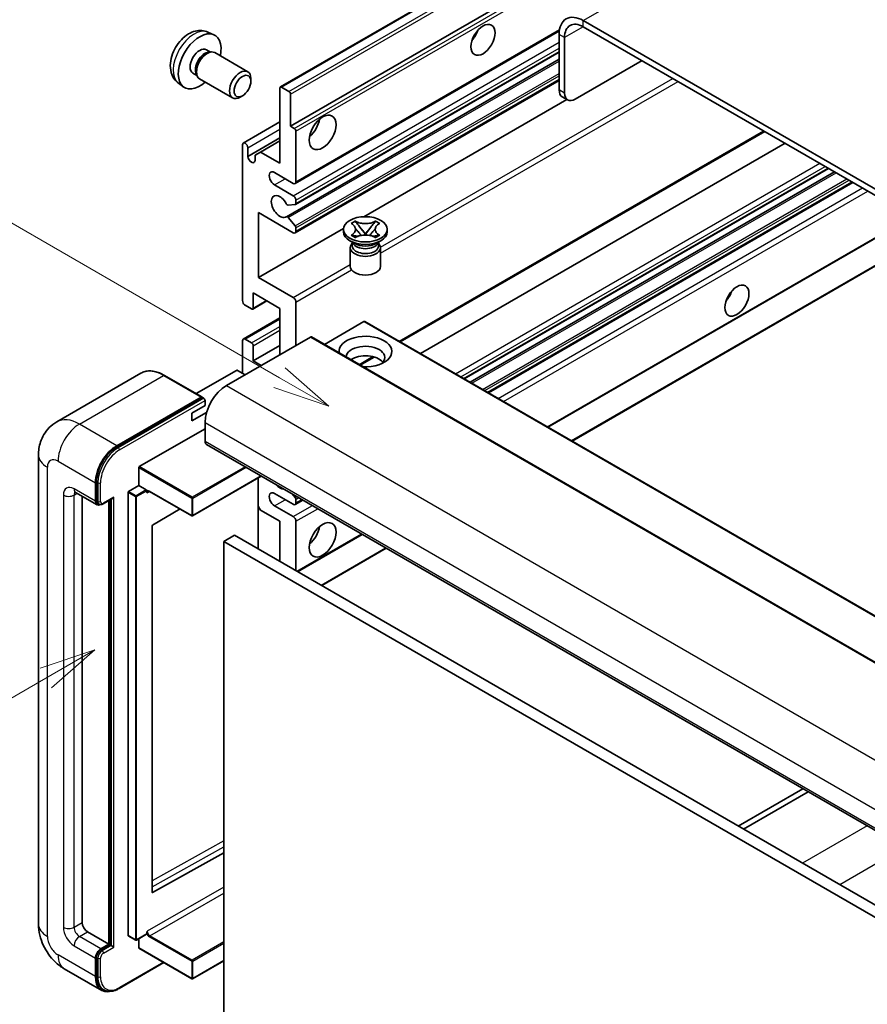
# Model space of a CAD drawing. Units: millimetres. Extents: x 19 to 8691, y -1 to 1263.
# Drawn here: x 107 to 219, y 551 to 681 of the extents above; entities that cross this region are included whole.
import ezdxf

# ---------------------------------------------------------------- set-up
doc = ezdxf.new("R2010")
doc.units = ezdxf.units.MM
doc.layers.add('Symbol (TK)', color=100, linetype='Continuous', lineweight=18, true_color=0x00ff3f)
doc.layers.add('Visible (ISO)', color=7, linetype='Continuous', lineweight=35)
doc.layers.add('Visible Narrow (ISO)', color=7, linetype='Continuous', lineweight=25)
doc.styles.add('Note Text (TK2)', font='MS PGothic.ttf')

# ---------------------------------------------------------------- blocks, each defined once
blk = doc.blocks.new('バルーン2')
at = {"layer": 'Symbol (TK)', "color": 100, "true_color": 0x00ff40}
for p, q in [((55.246, 219.691), (39.759, 228.633)), ((57.411, 218.441), (55.496, 220.124)), ((55.246, 219.691), (57.411, 218.441)), ((54.996, 219.258), (57.411, 218.441))]:
    blk.add_line(p, q, dxfattribs=at)
at = {"layer": 'Symbol (TK)'}
blk.add_circle((37.161, 230.133), 3, dxfattribs=at)
at = {"layer": 'Symbol (TK)', "color": 7, "insert": (37.161, 230.115), "char_height": 2, "attachment_point": 5, "style": 'Note Text (TK2)'}
blk.add_mtext('4', dxfattribs=at)
blk = doc.blocks.new('バルーン10')
at = {"layer": 'Symbol (TK)', "color": 100, "true_color": 0x00ff40}
for p, q in [((47.103, 207.7), (44.688, 206.883)), ((44.938, 206.45), (47.103, 207.7)), ((45.188, 206.017), (47.103, 207.7)), ((44.938, 206.45), (35.603, 201.06))]:
    blk.add_line(p, q, dxfattribs=at)
at = {"layer": 'Symbol (TK)'}
blk.add_circle((33.005, 199.56), 3, dxfattribs=at)
at = {"layer": 'Symbol (TK)', "color": 7, "insert": (33.005, 199.555), "char_height": 2, "attachment_point": 5, "style": 'Note Text (TK2)'}
blk.add_mtext('8', dxfattribs=at)

msp = doc.modelspace()

# ---------------------------------------------------------------- linework, layer by layer
at = {"layer": 'Visible (ISO)'}
for p, q in [((141.5078, 672.2218), (231.6639, 724.2735)), ((142.8598, 667.0222), (221.5885, 712.4762)), ((285.8722, 620.7881), (181.5739, 681.0047)), ((285.8722, 619.9716), (181.5739, 680.1882)), ((131.9193, 679.4749), (132.7115, 679.1243)), ((143.4634, 659.4449), (178.4185, 679.6262)), ((178.392, 679.1676), (178.392, 671.8191)), ((179.0991, 678.7594), (179.0991, 671.4109)), ((131.7316, 677.1415), (132.2549, 676.8394)), ((132.0446, 676.8276), (132.4107, 676.8482)), ((132.829, 676.7559), (137.1922, 674.2368)), ((143.5048, 656.6704), (178.392, 676.8125)), ((142.3044, 655.0606), (178.392, 675.8957)), ((180.5133, 670.5944), (189.3521, 675.6975)), ((129.9464, 674.0494), (130.4696, 673.7473)), ((130.3747, 673.9353), (130.54, 673.6079)), ((128.0194, 672.7201), (128.7191, 672.2094)), ((130.829, 673.2918), (135.1922, 670.7727)), ((137.6064, 672.9709), (137.6064, 673.3217)), ((141.4456, 662.1232), (141.4456, 672.0845)), ((141.6578, 672.207), (142.6477, 671.6354)), ((143.4634, 652.9129), (178.392, 673.0789)), ((136.4956, 671.0469), (136.1918, 670.8716)), ((142.8598, 671.268), (142.8598, 667.0222)), ((179.5133, 670.4953), (178.8062, 670.9036)), ((152.5397, 655.0562), (179.3972, 670.5624)), ((136.5994, 664.8016), (141.4456, 667.5996)), ((142.8598, 667.0222), (143.3548, 666.7364)), ((143.5669, 666.369), (143.5669, 659.6737)), ((157.3777, 638.4927), (205.5852, 666.3253)), ((136.4959, 643.9562), (136.4959, 664.5727)), ((137.203, 663.0214), (141.4456, 665.4709)), ((138.8647, 663.6133), (141.4456, 665.1034)), ((160.0597, 636.9442), (208.2672, 664.7768)), ((137.203, 664.1645), (137.203, 663.0214)), ((138.1576, 663.2051), (138.8647, 663.6133)), ((138.1576, 662.4702), (138.1576, 663.2051)), ((138.8647, 663.6133), (141.4456, 662.1232)), ((143.2134, 659.4696), (140.7385, 660.8985)), ((165.8258, 633.6152), (214.0333, 661.4478)), ((166.6055, 633.165), (214.8131, 660.9976)), ((140.7385, 659.2655), (143.2134, 657.8366)), ((169.045, 631.7566), (217.2525, 659.5892)), ((143.4609, 656.6568), (142.5606, 656.5764)), ((143.5669, 657.2243), (143.5669, 656.8077)), ((138.6172, 655.5913), (138.6172, 647.018)), ((143.2134, 652.9376), (138.6172, 655.5913)), ((142.5583, 654.9544), (143.4587, 653.8508)), ((150.8619, 654.1692), (151.404, 654.4822)), ((150.9161, 654.1379), (150.8619, 654.1692)), ((151.404, 654.4822), (151.4583, 654.4509)), ((151.404, 654.4822), (151.4662, 654.402)), ((154.0525, 654.402), (154.1146, 654.4822)), ((154.0604, 654.4509), (154.1146, 654.4822)), ((154.1146, 654.4822), (154.6567, 654.1692)), ((154.6567, 654.1692), (154.6025, 654.1379)), ((138.6172, 647.018), (149.8677, 653.5135)), ((143.5669, 653.5747), (143.5669, 653.1418)), ((149.8593, 653.0601), (149.8593, 653.3867)), ((150.8619, 652.6042), (150.9161, 652.6355)), ((151.404, 652.2913), (150.8619, 652.6042)), ((150.8619, 652.6042), (150.9241, 652.5959)), ((151.4781, 652.5213), (151.8001, 652.4779)), ((152.0202, 653.6877), (152.7586, 652.7357)), ((152.575, 652.6284), (152.7593, 652.7348)), ((152.7593, 652.7351), (152.7593, 652.7348)), ((152.7593, 652.7348), (152.9436, 652.6284)), ((152.76, 652.7357), (153.4984, 653.6877)), ((153.7185, 652.4779), (154.0406, 652.5213)), ((154.6567, 652.6042), (154.1146, 652.2913)), ((154.5946, 652.5959), (154.6567, 652.6042)), ((154.6025, 652.6355), (154.6567, 652.6042)), ((155.6593, 653.0601), (155.6593, 653.3867)), ((176.906, 627.218), (222.3359, 653.447)), ((180.088, 625.3809), (228.2955, 653.2135)), ((151.3451, 651.5088), (150.7087, 651.8762)), ((151.1035, 651.5212), (151.0009, 651.7075)), ((151.0218, 651.6695), (151.0218, 651.1822)), ((151.4583, 652.3226), (151.404, 652.2913)), ((154.1146, 652.2913), (154.0604, 652.3226)), ((154.1735, 651.5088), (154.8099, 651.8762)), ((154.4151, 651.5212), (154.5178, 651.7075)), ((154.4968, 651.6695), (154.4968, 651.1822)), ((150.7593, 650.9678), (150.7593, 648.4877)), ((154.7593, 650.9678), (154.7593, 648.4877)), ((138.6172, 647.018), (143.2134, 644.3644)), ((137.9101, 644.9768), (137.9101, 642.9764)), ((141.4456, 642.9356), (137.9101, 644.9768)), ((137.848, 642.8391), (139.7304, 643.9259)), ((143.5669, 643.7521), (143.5669, 638.0366)), ((137.698, 642.8539), (136.8494, 643.3438)), ((141.4456, 636.8118), (141.4456, 642.9356)), ((136.5994, 638.8778), (141.4456, 641.6758)), ((152.5472, 641.1801), (147.3318, 638.169)), ((152.6972, 641.195), (246.7424, 586.8979)), ((145.4761, 639.1389), (134.3746, 632.7294)), ((136.4959, 634.3624), (136.4959, 638.649)), ((136.8494, 638.8531), (137.698, 638.3632)), ((145.6261, 639.1537), (239.6713, 584.8567)), ((137.9101, 635.9953), (141.4456, 638.0366)), ((137.9101, 637.9958), (137.9101, 635.9953)), ((137.9101, 635.9953), (138.9708, 635.383)), ((152.0744, 635.4308), (153.9124, 636.492)), ((123.0661, 634.3533), (111.9291, 627.9234)), ((135.7181, 634.7298), (130.3819, 631.6489)), ((136.8494, 634.1582), (135.8595, 634.7298)), ((131.1408, 631.2108), (126.1911, 634.0685)), ((119.8789, 624.7685), (131.0158, 631.1984)), ((119.8789, 624.6052), (131.189, 631.1351)), ((131.189, 631.1351), (131.3658, 631.0331)), ((131.5461, 630.0757), (131.5461, 630.7289)), ((129.7784, 629.0551), (131.5461, 630.0757)), ((129.7784, 628.0345), (131.7525, 629.1743)), ((129.7784, 628.0345), (129.7784, 629.0551)), ((131.5461, 627.8304), (131.5461, 625.3809)), ((122.8487, 621.9924), (131.5461, 627.0139)), ((131.7532, 624.9231), (225.7984, 570.6261)), ((109.5149, 623.5438), (109.5149, 561.49)), ((122.778, 619.5021), (122.778, 621.87)), ((117.1919, 617.5017), (117.1919, 619.9512)), ((138.99, 620.745), (129.8991, 615.4963)), ((138.5758, 620.5058), (138.5758, 611.1161)), ((117.0504, 617.42), (117.0504, 619.8695)), ((121.4345, 618.7264), (122.778, 619.5021)), ((122.778, 619.5021), (123.768, 618.9306)), ((123.8387, 618.7523), (123.8387, 618.8081)), ((124.2129, 618.7215), (129.7991, 615.4963)), ((114.4291, 618.5953), (117.2575, 616.9623)), ((115.2827, 618.1025), (115.2827, 561.6942)), ((118.0593, 617.0607), (119.3132, 617.7846)), ((118.8182, 558.8364), (118.8182, 617.4988)), ((118.9596, 558.7548), (118.9596, 617.5804)), ((121.3638, 559.9795), (121.3638, 618.604)), ((143.2134, 617.0118), (140.7385, 618.4407)), ((143.0741, 618.387), (143.4609, 617.9058)), ((143.4634, 616.987), (144.4812, 617.5746)), ((143.5669, 617.6325), (143.5669, 617.2159)), ((117.5343, 617.0334), (117.3575, 617.1355)), ((128.2391, 616.397), (124.6153, 614.2364)), ((138.8647, 616.2565), (138.5758, 616.7569)), ((141.4456, 614.7664), (138.8647, 616.2565)), ((140.7385, 616.8077), (143.2134, 615.3788)), ((141.4456, 609.4592), (141.4456, 614.7664)), ((143.5669, 614.7664), (143.5669, 608.2345)), ((124.5458, 614.1146), (124.5458, 565.6937)), ((135.4352, 612.9293), (134.021, 612.1128)), ((135.4352, 612.9293), (229.4804, 558.6323)), ((143.7962, 608.1021), (152.3422, 613.0361)), ((134.021, 548.4261), (134.021, 612.1128)), ((134.021, 612.1128), (228.0662, 557.8158)), ((146.9782, 606.265), (155.5242, 611.199)), ((210.626, 579.3859), (202.08, 574.4519)), ((202.7871, 574.0437), (211.3331, 578.9777)), ((124.6153, 565.6522), (134.021, 570.9049)), ((115.9898, 560.4694), (118.8182, 558.8364)), ((123.818, 560.1379), (122.4745, 559.3622)), ((123.8387, 560.1836), (123.8387, 560.2394)), ((117.7575, 558.224), (118.8182, 558.8364)), ((117.7575, 558.0607), (118.9596, 558.7548)), ((119.1364, 558.6527), (118.9596, 558.7548)), ((121.3845, 559.9337), (122.3745, 559.3622)), ((122.778, 558.3465), (122.778, 559.5374)), ((119.1364, 558.6527), (119.49, 558.4486)), ((122.7987, 558.3007), (129.7991, 554.2591)), ((117.0504, 554.5498), (117.0504, 556.9993)), ((117.1919, 554.6315), (117.1919, 557.0809)), ((120.1806, 552.9657), (126.11, 556.389)), ((134.021, 556.6389), (129.8991, 554.2591)), ((112.9291, 555.5764), (117.8789, 552.7187)), ((118.1556, 552.7898), (117.9789, 552.8919))]:
    msp.add_line(p, q, dxfattribs=at)
for centre in [(129.8491, 615.5829), (122.4245, 559.4488), (129.8491, 554.3457)]:
    msp.add_arc(centre, 0.1, 240, 300, dxfattribs=at)
for centre, major_axis, start_param, end_param in [((181.5739, 677.3305), (-2.25, 3.8971), 5.49778714, 7.06858347), ((181.5739, 677.3305), (-1.75, 3.0311), 5.49778714, 7.06858347), ((130.839, 675.5954), (2, 3.4641), 5.23598776, 10.47197551), ((166.1944, 679.6779), (1.125, 1.9486), 4.37255207, 5.05222589), ((130.839, 675.5954), (0.8926, 1.5461), 0, 3.14159265), ((131.5253, 675.1992), (0.8926, 1.5461), 0.36144194, 2.78015071), ((131.829, 675.0239), (1, 1.7321), 0, 3.14159265), ((136.1922, 672.5048), (1, 1.7321), 5.49801994, 10.20994333), ((141.6578, 671.962), (-0.15, 0.2598), 5.49778714, 7.06858347), ((142.6477, 671.3905), (0.15, -0.2598), 0.78539816, 2.35619449), ((179.8062, 672.6356), (-1, -1.7321), 5.49778714, 6.28318531), ((180.5133, 672.2274), (-1, -1.7321), 5.49778714, 7.06858347), ((144.9812, 667.4305), (1.25, 2.1651), 4.15479015, 5.26998781), ((143.3548, 666.4915), (0.15, -0.2598), 0.78539816, 2.35619449), ((136.8494, 664.3686), (-0.25, 0.433), 3.92699082, 7.06858347), ((137.6803, 662.8109), (0.3398, -0.5886), 4.04450246, 6.95107183), ((140.7385, 660.082), (-0.5, 0.866), 5.49778714, 8.6393798), ((143.2134, 659.8779), (0.25, -0.433), 5.49778714, 7.06858347), ((141.4456, 656.4078), (-0.8, 1.3856), 4.64831773, 9.48877222), ((143.2134, 657.4284), (0.25, -0.433), 0.78539816, 2.35619449), ((142.4545, 656.8498), (0.15, -0.2598), 4.64831773, 6.02138592), ((143.3548, 656.9302), (0.15, -0.2598), 6.02138592, 7.06858347), ((142.4544, 654.8008), (-0.15, 0.2598), 4.98615215, 6.34717957), ((143.3548, 653.6971), (0.15, -0.2598), 0.78539816, 1.8445595), ((143.2134, 653.3459), (0.25, -0.433), 5.49778714, 7.06858347), ((152.7593, 653.0601), (-2.9, 0), 0, 3.14159265), ((152.7593, 650.9678), (-2, 0), 5.76506171, 9.94290156), ((152.7593, 651.8252), (1.7375, 0), 3.44947975, 5.97529822), ((152.7593, 652.3253), (-2, 0), 0.78539816, 2.35619449), ((152.7593, 651.1822), (-1.7375, 0), 0, 2.35619449), ((152.7593, 651.1822), (1.7375, 0), 5.49778714, 6.28318531), ((152.7593, 648.4877), (-2, 0), 0, 3.14159265), ((199.7819, 645.1809), (1.125, 1.9486), 4.37255207, 5.05222589), ((136.8494, 643.7521), (-0.25, 0.433), 0.78539816, 2.35619449), ((143.2134, 643.9562), (0.25, -0.433), 0.78539816, 2.35619449), ((137.698, 643.0989), (0.15, -0.2598), 5.49778714, 7.06858347), ((152.5472, 640.9351), (0.15, 0.2598), 0, 0.78539816), ((136.8494, 638.4448), (-0.25, 0.433), 5.49778714, 7.06858347), ((137.698, 638.1182), (0.15, -0.2598), 0.78539816, 2.35619449), ((145.4761, 638.8939), (0.15, 0.2598), 0, 0.78539816), ((152.7593, 637.2201), (-3.5, 0), 1.4859354, 6.36804624), ((152.7593, 636.4444), (2.55, 0), 5.6701034, 9.38273142), ((152.7593, 635.1788), (-2.55, 0), 3.585875, 5.56675786), ((135.7888, 634.6889), (0.1, 0), 0.78539816, 2.35619449), ((134.3746, 629.4634), (-2, -3.4641), 3.92699082, 5.49778714), ((131.0158, 630.9943), (0.125, 0.2165), 5.69914506, 7.06858347), ((131.3694, 630.831), (-0.125, 0.2165), 3.92699082, 4.85428603), ((132.2532, 625.7891), (-0.5, -0.866), 5.49778714, 6.28318531), ((119.8789, 621.5025), (2, 3.4641), 0.78539816, 2.35619449), ((119.8789, 621.5025), (1.9, 3.2909), 0.78539816, 2.35619449), ((122.8487, 621.9108), (0.05, 0.0866), 0.78539816, 2.35619449), ((121.4345, 618.6448), (0.05, 0.0866), 0.78539816, 2.35619449), ((123.768, 618.8489), (0.05, -0.0866), 0.78539816, 2.35619449), ((140.7385, 617.6242), (-0.5, 0.866), 5.49778714, 8.6393798), ((141.4456, 620.4819), (0.8, -1.3856), 5.01109219, 5.9844821), ((117.7575, 617.8283), (-0.5, -0.866), 5.49778714, 6.97940395), ((117.7575, 617.8283), (-0.4, -0.6928), 5.49778714, 6.28318531), ((119.3132, 618.0732), (0.1768, 0.3062), 3.92699082, 4.71238898), ((143.3548, 617.755), (0.15, -0.2598), 0.78539816, 1.83259571), ((143.2134, 617.42), (0.25, -0.433), 5.49778714, 7.06858347), ((143.2134, 614.9706), (0.25, -0.433), 0.78539816, 2.35619449), ((124.6165, 614.1554), (-0.05, -0.0866), 3.9433445, 5.49778714), ((144.9812, 613.5417), (1.25, 2.1651), 4.15479015, 5.26998781), ((124.6165, 565.7345), (-0.05, -0.0866), 5.49778714, 7.05222979), ((115.9898, 561.2859), (0.5, -0.866), 3.92699082, 5.49778714), ((123.768, 560.2245), (0.05, -0.0866), 0, 0.78539816), ((121.4345, 560.0203), (-0.05, -0.0866), 5.49778714, 6.28318531), ((117.7575, 557.4075), (0.5, 0.866), 0.78539816, 2.35619449), ((117.7575, 557.4075), (0.4, 0.6928), 0.78539816, 2.35619449), ((122.8487, 558.3873), (-0.05, -0.0866), 5.49778714, 6.28318531), ((119.8789, 556.1828), (-2, -3.4641), 5.49778714, 6.79935433), ((119.8789, 556.1828), (-1.9, -3.2909), 5.49778714, 6.28318531)]:
    msp.add_ellipse(centre, major_axis=major_axis, ratio=0.57735027, start_param=start_param, end_param=end_param, dxfattribs=at)
for centre, major_axis in [((168.3157, 678.4532), (-1.125, -1.9486)), ((136.4959, 672.3294), (0.7853, 1.3602)), ((147.1025, 666.2057), (-1.25, -2.1651)), ((152.7593, 653.3867), (2.9, 0)), ((201.9033, 643.9562), (-1.125, -1.9486)), ((147.1025, 612.3169), (-1.25, -2.1651))]:
    msp.add_ellipse(centre, major_axis=major_axis, ratio=0.57735027, dxfattribs=at)
for points, knots in [([(131.9193, 679.4749), (131.6637, 679.588), (131.3924, 679.6528), (130.8315, 679.6985), (130.545, 679.669), (129.9413, 679.5254), (129.6357, 679.3913), (129.0044, 679.0186), (128.6929, 678.7604), (128.1222, 678.1626), (127.8672, 677.8188), (127.4422, 677.0869), (127.2715, 676.6997), (127.028, 675.8937), (126.9551, 675.4747), (126.9511, 674.6364), (127.0117, 674.214), (127.3108, 673.4927), (127.5005, 673.1917), (127.8416, 672.86), (127.9279, 672.787), (128.0194, 672.7201)], [0.84730152, 0.84730152, 0.84730152, 0.84730152, 1.05226137, 1.05226137, 1.28485125, 1.28485125, 1.58220865, 1.58220865, 1.9574686, 1.9574686, 2.35189349, 2.35189349, 2.74172985, 2.74172985, 3.13599765, 3.13599765, 3.51030353, 3.51030353, 3.78196582, 3.78196582, 3.86508746, 3.86508746, 3.86508746, 3.86508746]), ([(150.9161, 654.1379), (151.0879, 654.0387), (151.224, 653.9209), (151.4101, 653.6599), (151.4572, 653.5191), (151.4529, 653.2406), (151.4052, 653.1056), (151.2221, 652.8509), (151.0867, 652.734), (150.9161, 652.6355)], [0, 0, 0, 0, 0.072885793, 0.072885793, 0.146658287, 0.146658287, 0.217581823, 0.217581823, 0.289952455, 0.289952455, 0.289952455, 0.289952455]), ([(154.0604, 654.4509), (153.8886, 654.3517), (153.6845, 654.2731), (153.2324, 654.1657), (152.9886, 654.1385), (152.5063, 654.141), (152.2725, 654.1685), (151.8313, 654.2742), (151.6288, 654.3524), (151.4583, 654.4509)], [0, 0, 0, 0, 0.072885793, 0.072885793, 0.146658287, 0.146658287, 0.217581823, 0.217581823, 0.289952455, 0.289952455, 0.289952455, 0.289952455]), ([(152.0202, 653.6877), (151.9588, 653.767), (151.9005, 653.8446), (151.7628, 654.0256), (151.707, 654.0979), (151.5675, 654.2742), (151.5168, 654.3369), (151.4662, 654.402)], [0, 0, 0, 0, 0.0306367579, 0.0306367579, 0.0633579056, 0.0633579056, 0.093091513, 0.093091513, 0.093091513, 0.093091513]), ([(154.0525, 654.402), (153.9965, 654.3298), (153.9379, 654.2578), (153.7895, 654.0694), (153.7371, 654.0011), (153.6031, 653.8246), (153.5528, 653.7578), (153.4984, 653.6877)], [0, 0, 0, 0, 0.0279076229, 0.0279076229, 0.0541181619, 0.0541181619, 0.0746286333, 0.0746286333, 0.0746286333, 0.0746286333]), ([(154.6025, 652.6355), (154.4307, 652.7347), (154.2947, 652.8526), (154.1085, 653.1136), (154.0615, 653.2544), (154.0658, 653.5328), (154.1135, 653.6678), (154.2966, 653.9225), (154.4319, 654.0394), (154.6025, 654.1379)], [0, 0, 0, 0, 0.072885793, 0.072885793, 0.146658287, 0.146658287, 0.217581823, 0.217581823, 0.289952455, 0.289952455, 0.289952455, 0.289952455]), ([(151.4781, 652.5213), (151.4166, 652.5296), (151.3557, 652.5384), (151.2143, 652.5582), (151.1581, 652.5659), (151.0224, 652.5833), (150.9746, 652.5891), (150.9241, 652.5959)], [0, 0, 0, 0, 0.0306367579, 0.0306367579, 0.0633579056, 0.0633579056, 0.093091513, 0.093091513, 0.093091513, 0.093091513]), ([(151.4433, 653.5066), (151.4481, 653.4996), (151.4538, 653.4914), (151.4676, 653.4723), (151.4758, 653.4611), (151.4958, 653.4347), (151.5079, 653.4191), (151.5405, 653.3779), (151.5615, 653.3521), (151.6244, 653.2761), (151.6668, 653.2262), (151.8217, 653.0448), (151.9352, 652.9152), (152.0779, 652.7251), (152.1151, 652.6726), (152.1552, 652.6047), (152.1627, 652.5912), (152.1698, 652.5777)], [0.066291801, 0.066291801, 0.066291801, 0.066291801, 0.070187519, 0.070187519, 0.074729259, 0.074729259, 0.080731294, 0.080731294, 0.090656636, 0.090656636, 0.110328674, 0.110328674, 0.162837598, 0.162837598, 0.181946023, 0.181946023, 0.186576357, 0.186576357, 0.186576357, 0.186576357]), ([(151.4583, 652.3226), (151.6301, 652.4217), (151.8342, 652.5003), (152.2862, 652.6078), (152.5301, 652.6349), (153.0124, 652.6324), (153.2462, 652.6049), (153.6874, 652.4992), (153.8898, 652.421), (154.0604, 652.3226)], [0, 0, 0, 0, 0.072885793, 0.072885793, 0.146658287, 0.146658287, 0.217581823, 0.217581823, 0.289952455, 0.289952455, 0.289952455, 0.289952455]), ([(152.7593, 652.7351), (152.7593, 652.7352), (152.7593, 652.7352), (152.7592, 652.7352), (152.7591, 652.7352), (152.759, 652.7353), (152.7589, 652.7354), (152.7589, 652.7354), (152.7588, 652.7355), (152.7588, 652.7355), (152.7587, 652.7355), (152.7587, 652.7356), (152.7587, 652.7356), (152.7587, 652.7356), (152.7587, 652.7356), (152.7587, 652.7356), (152.7587, 652.7356), (152.7586, 652.7356), (152.7586, 652.7357), (152.7586, 652.7357), (152.7586, 652.7357), (152.7586, 652.7357)], [0.0000813589658, 0.0000813589658, 0.0000813589658, 0.0000813589658, 0.0000886547804, 0.0000886547804, 0.0001116313423, 0.0001116313423, 0.0001345645454, 0.0001345645454, 0.0001458173852, 0.0001458173852, 0.0001568303456, 0.0001568303456, 0.000162226718, 0.000162226718, 0.0001648942266, 0.0001648942266, 0.0001675401949, 0.0001675401949, 0.0001688548644, 0.0001688548644, 0.0001712783269, 0.0001712783269, 0.0001712783269, 0.0001712783269]), ([(152.76, 652.7357), (152.76, 652.7357), (152.76, 652.7356), (152.76, 652.7356), (152.76, 652.7356), (152.76, 652.7356), (152.76, 652.7356), (152.7599, 652.7355), (152.7599, 652.7355), (152.7599, 652.7355), (152.7598, 652.7355), (152.7598, 652.7354), (152.7598, 652.7354), (152.7597, 652.7353), (152.7596, 652.7353), (152.7595, 652.7352), (152.7594, 652.7352), (152.7593, 652.7351)], [0, 0, 0, 0, 0.0000052612573, 0.0000052612573, 0.0000106101267, 0.0000106101267, 0.0000160401592, 0.0000160401592, 0.0000215441929, 0.0000215441929, 0.0000327423002, 0.0000327423002, 0.0000441350315, 0.0000441350315, 0.0000671979136, 0.0000671979136, 0.0000901023593, 0.0000901023593, 0.0000901023593, 0.0000901023593]), ([(153.3489, 652.5777), (153.3493, 652.5784), (153.3496, 652.579), (153.3651, 652.6085), (153.3823, 652.6369), (153.4315, 652.7124), (153.4654, 652.7587), (153.576, 652.9026), (153.6561, 652.9968), (153.7942, 653.1588), (153.8525, 653.2265), (153.9318, 653.3213), (153.9534, 653.3475), (153.9885, 653.391), (154.0024, 653.4084), (154.0295, 653.4433), (154.043, 653.4612), (154.0607, 653.4855), (154.0663, 653.4934), (154.0726, 653.5026), (154.074, 653.5046), (154.0754, 653.5066)], [0.018093213, 0.018093213, 0.018093213, 0.018093213, 0.018320555, 0.018320555, 0.028222973, 0.028222973, 0.045383463, 0.045383463, 0.082990685, 0.082990685, 0.109990992, 0.109990992, 0.120123365, 0.120123365, 0.126810052, 0.126810052, 0.133730941, 0.133730941, 0.137307073, 0.137307073, 0.138410721, 0.138410721, 0.138410721, 0.138410721]), ([(154.5946, 652.5959), (154.5386, 652.5883), (154.4837, 652.5818), (154.3385, 652.5629), (154.2853, 652.5556), (154.1473, 652.5361), (154.0949, 652.5286), (154.0406, 652.5213)], [0, 0, 0, 0, 0.0279076229, 0.0279076229, 0.0541181619, 0.0541181619, 0.0746286333, 0.0746286333, 0.0746286333, 0.0746286333]), ([(126.1911, 634.0685), (125.9683, 634.1971), (125.7445, 634.3062), (125.299, 634.4819), (125.0774, 634.5486), (124.641, 634.6368), (124.4262, 634.6583), (124.0087, 634.6537), (123.8061, 634.6276), (123.4198, 634.5265), (123.2362, 634.4516), (123.0661, 634.3533)], [0, 0, 0, 0, 0.157079633, 0.157079633, 0.314159265, 0.314159265, 0.471238898, 0.471238898, 0.628318531, 0.628318531, 0.785398163, 0.785398163, 0.785398163, 0.785398163]), ([(131.4754, 630.9331), (131.4661, 630.9466), (131.4555, 630.9593), (131.4192, 630.9972), (131.3911, 631.0184), (131.3658, 631.0331)], [0.0412271589, 0.0412271589, 0.0412271589, 0.0412271589, 0.0460164086, 0.0460164086, 0.0567710401, 0.0567710401, 0.0567710401, 0.0567710401]), ([(109.5149, 623.5438), (109.5149, 623.8107), (109.5328, 624.0886), (109.6192, 624.6685), (109.6877, 624.9707), (109.8971, 625.5939), (110.0383, 625.9153), (110.416, 626.553), (110.6532, 626.8692), (111.2264, 627.4493), (111.5626, 627.7118), (111.9291, 627.9234)], [4.71238898, 4.71238898, 4.71238898, 4.71238898, 4.869468613, 4.869468613, 5.026548246, 5.026548246, 5.183627878, 5.183627878, 5.340707511, 5.340707511, 5.497787144, 5.497787144, 5.497787144, 5.497787144]), ([(114.2892, 618.6543), (114.2892, 618.6543), (114.2908, 618.6541), (114.3014, 618.652), (114.3177, 618.6478), (114.3642, 618.6295), (114.3943, 618.6153), (114.4291, 618.5953)], [5.902696792, 5.902696792, 5.902696792, 5.902696792, 5.969026042, 5.969026042, 6.126105675, 6.126105675, 6.283185307, 6.283185307, 6.283185307, 6.283185307]), ([(124.0129, 618.7512), (124.0208, 618.7557), (124.0293, 618.7592), (124.0485, 618.7643), (124.0592, 618.7658), (124.0836, 618.766), (124.0972, 618.7648), (124.1268, 618.7588), (124.1429, 618.754), (124.1768, 618.7407), (124.1946, 618.732), (124.2129, 618.7215)], [5.497787144, 5.497787144, 5.497787144, 5.497787144, 5.654866776, 5.654866776, 5.811946409, 5.811946409, 5.969026042, 5.969026042, 6.126105675, 6.126105675, 6.283185307, 6.283185307, 6.283185307, 6.283185307]), ([(117.5343, 617.0334), (117.5684, 617.0138), (117.6051, 616.9989), (117.6798, 616.9793), (117.7178, 616.9746), (117.7922, 616.9738), (117.8286, 616.9776), (117.8988, 616.9918), (117.9326, 617.0021), (117.9978, 617.0279), (118.0291, 617.0432), (118.0593, 617.0607)], [3.926990817, 3.926990817, 3.926990817, 3.926990817, 4.08407045, 4.08407045, 4.241150082, 4.241150082, 4.398229715, 4.398229715, 4.555309348, 4.555309348, 4.71238898, 4.71238898, 4.71238898, 4.71238898]), ([(112.9291, 555.5764), (112.4669, 555.8433), (112.0771, 556.1489), (111.3894, 556.804), (111.0919, 557.1547), (110.5687, 557.8957), (110.3432, 558.2862), (109.9631, 559.1098), (109.8081, 559.5428), (109.5847, 560.4659), (109.5149, 560.9563), (109.5149, 561.49)], [3.14159265, 3.14159265, 3.14159265, 3.14159265, 3.45575192, 3.45575192, 3.76991118, 3.76991118, 4.08407045, 4.08407045, 4.39822972, 4.39822972, 4.71238898, 4.71238898, 4.71238898, 4.71238898]), ([(118.1556, 552.7898), (118.2682, 552.7248), (118.3897, 552.6753), (118.6441, 552.6087), (118.7771, 552.5917), (119.0494, 552.5887), (119.1887, 552.6027), (119.4702, 552.6596), (119.6124, 552.7025), (119.897, 552.8147), (120.0394, 552.8841), (120.1806, 552.9657)], [3.926990817, 3.926990817, 3.926990817, 3.926990817, 4.08407045, 4.08407045, 4.241150082, 4.241150082, 4.398229715, 4.398229715, 4.555309348, 4.555309348, 4.71238898, 4.71238898, 4.71238898, 4.71238898])]:
    msp.add_open_spline(points, degree=3, knots=knots, dxfattribs=at)
for points in [[(123.9094, 618.5223), (123.8775, 618.5862), (123.8387, 618.6622), (123.8387, 618.7523)], [(123.8387, 560.2394), (123.8387, 560.3296), (123.8775, 560.4504), (123.9094, 560.5511)]]:
    msp.add_open_spline(points, degree=3, dxfattribs=at)
at = {"layer": 'Visible Narrow (ISO)'}
for p, q in [((181.5739, 681.0047), (273.1443, 733.8729)), ((141.6578, 672.207), (231.8139, 724.2586)), ((142.6477, 671.6354), (232.8038, 723.6871)), ((142.8598, 671.268), (233.016, 723.3197)), ((143.3548, 666.7364), (222.0835, 712.1905)), ((143.5669, 666.369), (222.7944, 712.111)), ((181.5739, 680.1882), (179.0991, 678.7594)), ((181.5739, 680.1882), (181.5739, 681.0047)), ((143.5669, 659.6737), (178.4461, 679.8112)), ((179.0991, 678.7594), (178.392, 679.1676)), ((143.2134, 657.8366), (178.392, 678.147)), ((143.5669, 657.2243), (178.392, 677.3305)), ((143.5669, 656.8077), (178.392, 676.9139)), ((142.5583, 654.9544), (178.392, 675.6429)), ((143.4587, 653.8508), (178.392, 674.0195)), ((143.5669, 653.5747), (178.392, 673.6809)), ((154.7565, 651.0289), (193.418, 673.3501)), ((143.5669, 653.1418), (178.392, 673.248)), ((154.7593, 650.214), (194.1251, 672.9418)), ((179.0991, 671.4109), (178.392, 671.8191)), ((137.203, 664.1645), (141.4456, 666.614)), ((157.2313, 638.5772), (205.4388, 666.4098)), ((164.6559, 634.2906), (212.8634, 662.1232)), ((165.363, 633.8824), (213.5705, 661.715)), ((165.7379, 633.6659), (213.9454, 661.4985)), ((166.8279, 633.0366), (215.0354, 660.8692)), ((140.7385, 659.2655), (142.1527, 660.082)), ((168.248, 632.2167), (216.4555, 660.0493)), ((168.5378, 632.0494), (216.7453, 659.882)), ((168.8985, 631.8411), (217.1061, 659.6737)), ((170.3127, 631.0246), (218.5203, 658.8572)), ((171.0198, 630.6164), (219.2274, 658.449)), ((176.8181, 627.2687), (222.7944, 653.8131)), ((180.0001, 625.4316), (228.2076, 653.2642)), ((143.2134, 644.3644), (150.7593, 648.7211)), ((143.5669, 643.7521), (150.9396, 648.0087)), ((137.9101, 642.9764), (139.6425, 643.9766)), ((136.8494, 638.8531), (141.4456, 641.5067)), ((152.5472, 641.1801), (246.5924, 586.8831)), ((137.698, 638.3632), (141.4456, 640.5269)), ((137.9101, 637.9958), (141.4456, 640.037)), ((145.4761, 639.1389), (239.5213, 584.8418)), ((151.928, 635.5154), (153.7109, 636.5447)), ((114.9291, 627.6263), (126.0661, 634.0562)), ((126.0661, 634.0562), (131.0158, 631.1984)), ((134.3746, 632.7294), (228.4198, 578.4323)), ((131.3658, 631.0331), (120.0556, 624.5032)), ((120.2324, 624.197), (131.5461, 630.7289)), ((131.5461, 627.8304), (225.5913, 573.5334)), ((119.8789, 624.7685), (114.9291, 627.6263)), ((131.5461, 625.3809), (225.5913, 571.0839)), ((120.0556, 624.5032), (119.8789, 624.6052)), ((112.1007, 622.7273), (117.0504, 619.8695)), ((110.6865, 559.857), (110.6865, 621.9108)), ((122.778, 621.87), (129.7784, 617.8283)), ((129.8491, 617.9508), (122.8487, 621.9924)), ((136.8394, 621.9866), (129.8491, 617.9508)), ((129.9198, 617.8283), (136.9808, 621.905)), ((117.3686, 619.8491), (117.1919, 619.9512)), ((138.9607, 620.7619), (129.9198, 615.5421)), ((138.5465, 620.4889), (138.5465, 611.133)), ((117.0504, 617.42), (114.222, 619.053)), ((117.3686, 619.8491), (117.3686, 617.3996)), ((117.7222, 617.3996), (117.7222, 619.8491)), ((122.4245, 618.1549), (121.4345, 618.7264)), ((123.768, 618.9306), (122.4245, 618.1549)), ((122.4952, 618.0324), (123.8387, 618.8081)), ((123.9094, 618.5223), (124.2336, 618.7095)), ((129.7784, 615.5421), (124.1922, 618.7673)), ((112.8078, 618.2365), (112.8078, 561.0818)), ((114.222, 618.2365), (114.6362, 618.4757)), ((114.222, 561.0818), (114.222, 618.2365)), ((117.3686, 617.3996), (117.1919, 617.5017)), ((119.49, 617.9712), (118.1111, 617.1751)), ((119.1364, 617.6825), (119.1364, 558.6527)), ((119.49, 558.4486), (119.49, 617.9712)), ((121.3638, 618.604), (122.3537, 618.0324)), ((122.3537, 618.0324), (122.3537, 559.408)), ((122.4952, 559.408), (122.4952, 618.0324)), ((129.7784, 617.8283), (129.7784, 615.5421)), ((129.9198, 615.5421), (129.9198, 617.8283)), ((140.7385, 616.8077), (142.1527, 617.6242)), ((143.4609, 617.9058), (143.6842, 618.0348)), ((143.5669, 617.6325), (143.974, 617.8675)), ((143.5669, 617.2159), (144.3347, 617.6592)), ((143.2134, 615.3788), (145.7489, 616.8427)), ((143.5669, 614.7664), (146.456, 616.4344)), ((143.7084, 608.1528), (152.2543, 613.0868)), ((146.8903, 606.3157), (155.4363, 611.2497)), ((219.1113, 574.4869), (210.5653, 569.5529)), ((134.021, 572.5179), (124.5458, 567.2264)), ((124.5458, 566.4165), (134.021, 571.7081)), ((224.061, 571.6292), (215.5151, 566.6952)), ((134.021, 566.389), (123.9094, 560.5511)), ((124.2629, 559.9387), (134.021, 565.5725)), ((124.6153, 565.6522), (124.5458, 565.6923)), ((114.222, 561.0818), (115.2827, 561.6942)), ((114.9291, 559.857), (115.9898, 560.4694)), ((123.8387, 560.1836), (122.4952, 559.408)), ((117.7575, 558.224), (114.9291, 559.857)), ((122.3537, 559.408), (121.3638, 559.9795)), ((124.1922, 559.8162), (129.7784, 556.5911)), ((129.8491, 556.7135), (124.2629, 559.9387)), ((134.021, 559.1222), (129.8491, 556.7135)), ((129.9198, 556.5911), (134.021, 558.9589)), ((114.222, 558.6323), (117.0504, 556.9993)), ((117.9343, 557.9587), (117.7575, 558.0607)), ((119.1364, 558.6527), (117.9343, 557.9587)), ((118.1111, 557.6525), (119.49, 558.4486)), ((129.7784, 554.3049), (122.778, 558.3465)), ((117.0504, 554.5498), (112.1007, 557.4075)), ((117.3686, 556.9789), (117.1919, 557.0809)), ((117.3686, 556.9789), (117.3686, 554.5294)), ((117.7222, 554.5294), (117.7222, 556.9789)), ((126.0368, 556.4313), (120.2324, 553.0801)), ((129.7784, 556.5911), (129.7784, 554.3049)), ((134.021, 556.6727), (129.9198, 554.3049)), ((129.9198, 554.3049), (129.9198, 556.5911)), ((117.3686, 554.5294), (117.1919, 554.6315))]:
    msp.add_line(p, q, dxfattribs=at)
for centre, major_axis, start_param, end_param in [((130.0902, 676.0277), (-1.9537, -3.3839), 3.20349601, 6.22128195), ((126.0661, 629.1572), (-3, 5.1962), 5.49778714, 6.28318531), ((126.0661, 633.852), (0.125, 0.2165), 0, 0.78539816), ((114.9291, 622.7273), (-3, 5.1962), 5.49778714, 6.28318531), ((114.9291, 624.3603), (2, 3.4641), 0.78539816, 2.35619449), ((120.0556, 621.4005), (-1.9, -3.2909), 3.92699082, 5.49778714), ((120.2324, 621.2984), (1.775, 3.0744), 0.78539816, 2.35619449), ((120.0556, 624.299), (0.125, -0.2165), 0.78539816, 2.35619449), ((113.5149, 623.5438), (-4, 0), 0, 0.78539816), ((112.1007, 621.0943), (-1, 1.7321), 5.49778714, 7.06858347), ((114.222, 617.42), (-1, 1.7321), 5.49778714, 7.06858347), ((114.9291, 619.4613), (-0.5, -0.866), 5.49778714, 6.28318531), ((117.5454, 619.9512), (0.25, 0), 3.92699082, 5.49778714), ((124.1922, 618.2774), (-0.3, 0.5196), 5.49778714, 6.48289793), ((124.2629, 618.3182), (-0.25, 0.433), 0, 0.78539816), ((124.2629, 618.8081), (-0.05, -0.0866), 5.49778714, 6.28318531), ((113.5149, 618.6448), (-1, 0), 0.78539816, 2.35619449), ((114.9291, 617.8283), (-0.5, 0.866), 0.16790573, 0.78539816), ((117.5454, 617.5017), (0.25, 0), 3.92699082, 5.49778714), ((117.9343, 617.7262), (-0.4, -0.6928), 5.49778714, 6.28318531), ((118.1111, 617.6242), (-0.275, -0.4763), 5.49778714, 7.06858347), ((122.4245, 618.0732), (-0.05, -0.0866), 3.92699082, 5.49778714), ((122.4245, 618.0732), (0.1, 0), 3.92699082, 5.49778714), ((122.4245, 618.0732), (-0.05, 0.0866), 3.92699082, 5.49778714), ((129.8491, 617.8691), (-0.05, -0.0866), 3.92699082, 5.49778714), ((129.8491, 617.8691), (0.1, 0), 3.92699082, 5.49778714), ((129.8491, 617.8691), (-0.05, 0.0866), 3.92699082, 5.49778714), ((117.9343, 617.2772), (0.125, -0.2165), 0, 0.78539816), ((129.8491, 615.5829), (-0.1, 0), 0.78539816, 2.35619449), ((129.8491, 615.5829), (-0.05, -0.0866), 5.49778714, 6.28318531), ((129.8491, 615.5829), (0.05, -0.0866), 0, 0.78539816), ((113.5149, 561.49), (-4, 0), 0, 0.78539816), ((114.222, 560.2653), (1, -1.7321), 3.92699082, 5.49778714), ((113.5149, 561.49), (-1, 0), 0.78539816, 2.35619449), ((114.9291, 560.6735), (-0.5, 0.866), 0.78539816, 2.35619449), ((124.1922, 560.3061), (0.3, -0.5196), 4.51267636, 5.49778714), ((124.2629, 560.3469), (-0.25, 0.433), 0.78539816, 2.35619449), ((112.1007, 559.0405), (-1, 1.7321), 0.78539816, 2.35619449), ((114.9291, 559.0405), (-0.5, -0.866), 3.92699082, 5.49778714), ((122.4245, 559.4488), (-0.1, 0), 0.78539816, 2.35619449), ((122.4245, 559.4488), (-0.05, -0.0866), 5.49778714, 6.28318531), ((122.4245, 559.4488), (0.05, -0.0866), 0, 0.78539816), ((124.2629, 559.857), (0.05, 0.0866), 0.78539816, 2.35619449), ((117.9343, 557.3055), (-0.4, -0.6928), 3.92699082, 5.49778714), ((118.1111, 557.2034), (0.275, 0.4763), 0.78539816, 2.35619449), ((117.9343, 557.7546), (0.125, -0.2165), 0.78539816, 2.35619449), ((114.9291, 559.0405), (-2, -3.4641), 5.49778714, 6.28318531), ((117.5454, 557.0809), (0.25, 0), 3.92699082, 5.49778714), ((129.8491, 556.6319), (-0.05, -0.0866), 3.92699082, 5.49778714), ((129.8491, 556.6319), (0.1, 0), 3.92699082, 5.49778714), ((129.8491, 556.6319), (-0.05, 0.0866), 3.92699082, 5.49778714), ((117.5454, 554.6315), (0.25, 0), 3.92699082, 5.49778714), ((120.0556, 556.0807), (-1.9, -3.2909), 5.49778714, 6.28318531), ((120.2324, 555.9787), (-1.775, -3.0744), 5.49778714, 7.06858347), ((129.8491, 554.3457), (-0.1, 0), 0.78539816, 2.35619449), ((129.8491, 554.3457), (-0.05, -0.0866), 5.49778714, 6.28318531), ((129.8491, 554.3457), (0.05, -0.0866), 0, 0.78539816), ((120.0556, 553.1822), (0.125, -0.2165), 0, 0.78539816)]:
    msp.add_ellipse(centre, major_axis=major_axis, ratio=0.57735027, start_param=start_param, end_param=end_param, dxfattribs=at)
for points in [[(151.4583, 654.4509), (151.4583, 654.4361), (151.461, 654.4198), (151.4662, 654.402)], [(154.0525, 654.402), (154.0577, 654.4198), (154.0604, 654.4361), (154.0604, 654.4509)], [(150.9161, 652.6355), (150.9161, 652.6208), (150.9189, 652.6076), (150.9241, 652.5959)], [(154.5946, 652.5959), (154.5998, 652.6076), (154.6025, 652.6208), (154.6025, 652.6355)]]:
    msp.add_open_spline(points, degree=3, dxfattribs=at)
for points, knots in [([(151.4781, 652.5213), (151.5074, 652.5236), (151.5368, 652.526), (151.6598, 652.5362), (151.7533, 652.5439), (151.9058, 652.5497), (151.9678, 652.5495), (152.0216, 652.5446)], [0.0131561284, 0.0131561284, 0.0131561284, 0.0131561284, 0.0185155629, 0.0185155629, 0.0355041993, 0.0355041993, 0.0487329128, 0.0487329128, 0.0487329128, 0.0487329128]), ([(152.0202, 653.6877), (152.0495, 653.6562), (152.079, 653.6246), (152.2019, 653.4928), (152.2954, 653.3926), (152.4668, 653.2012), (152.5449, 653.1099), (152.67, 652.9452), (152.7171, 652.8717), (152.7524, 652.7832), (152.7585, 652.7577), (152.7586, 652.7357)], [0.0131561284, 0.0131561284, 0.0131561284, 0.0131561284, 0.0185155629, 0.0185155629, 0.0355041993, 0.0355041993, 0.0524928356, 0.0524928356, 0.069481472, 0.069481472, 0.0775447191, 0.0775447191, 0.0775447191, 0.0775447191]), ([(152.76, 652.7357), (152.7601, 652.7577), (152.7663, 652.7832), (152.8016, 652.8717), (152.8487, 652.9452), (152.9738, 653.1099), (153.0518, 653.2012), (153.2233, 653.3926), (153.3168, 653.4928), (153.4397, 653.6246), (153.4692, 653.6562), (153.4984, 653.6877)], [-0.0775447191, -0.0775447191, -0.0775447191, -0.0775447191, -0.069481472, -0.069481472, -0.0524928356, -0.0524928356, -0.0355041993, -0.0355041993, -0.0185155629, -0.0185155629, -0.0131561284, -0.0131561284, -0.0131561284, -0.0131561284]), ([(153.4971, 652.5446), (153.5508, 652.5495), (153.6129, 652.5497), (153.7654, 652.5439), (153.8589, 652.5362), (153.9818, 652.526), (154.0113, 652.5236), (154.0406, 652.5213)], [-0.0487329128, -0.0487329128, -0.0487329128, -0.0487329128, -0.0355041993, -0.0355041993, -0.0185155629, -0.0185155629, -0.0131561284, -0.0131561284, -0.0131561284, -0.0131561284])]:
    msp.add_open_spline(points, degree=3, knots=knots, dxfattribs=at)

# ---------------------------------------------------------------- block references
at = {"layer": 'Symbol (TK)', "xscale": 3, "yscale": 3, "zscale": 3}
for name in ['バルーン2', 'バルーン10']:
    msp.add_blockref(name, (-24.3298, -25.325), dxfattribs=at)

doc.saveas('drawing.dxf')
